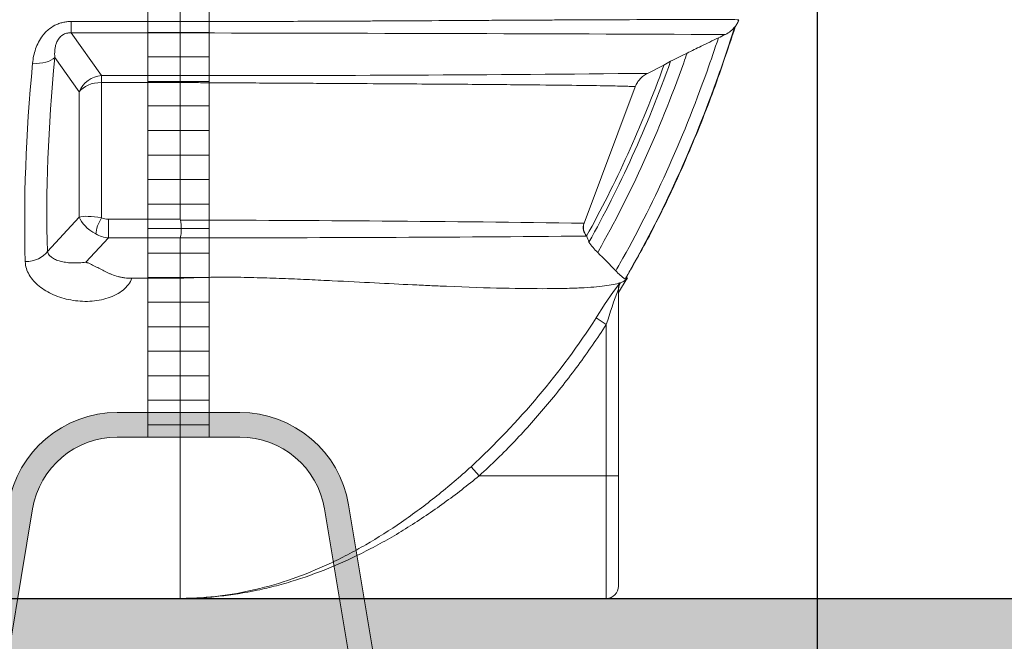
# Model space of a CAD drawing. Units: millimetres. Extents: x 1874 to 16419, y 2912 to 13716.
# Drawn here: x 8111 to 8915, y 9286 to 9793 of the extents above; entities that cross this region are included whole.
import ezdxf

# ---------------------------------------------------------------- set-up
doc = ezdxf.new("R2010")
doc.units = ezdxf.units.MM
for name, color, linetype, lineweight in [('Beton', 253, 'Continuous', 5), ('DIMENSIONS', 240, 'Continuous', 5), ('ECO-BELT', 42, 'Continuous', 5), ('HATCH', 8, 'Continuous', 5), ('KukaNeryzhdaemaStomana', 6, 'Continuous', 5), ('TANK', 84, 'Continuous', 5)]:
    doc.layers.add(name, color=color, linetype=linetype, lineweight=lineweight)
doc.styles.add('SEACAD_Arial', font='arial.ttf')
doc.dimstyles.new('ECO', dxfattribs={"dimtxt": 140, "dimasz": 140, "dimexe": 70, "dimexo": 0, "dimgap": 35, "dimtad": 1, "dimdec": 0, "dimrnd": 10, "dimtxsty": 'SEACAD_Arial', "dimblk1": '_SE_FILLED', "dimblk2": '_SE_FILLED', "dimsah": 1, "dimcen": 70, "dimclrt": 2, "dimadec": 0, "dimazin": 0, "dimtfac": 0.5, "dimtdec": 0, "dimtmove": 0, "dimatfit": 3, "dimfxl": 1, "dimarcsym": 0})

# ---------------------------------------------------------------- blocks, each defined once
blk = doc.blocks.new('ECO-TR3500_SIDE')
at = {"linetype": 'Continuous'}
for p, q in [((4097.594362018968, 5993.683589269684), (4097.594362018968, 6126.903806323367)), ((4008.599154451617, 5993.683573916448), (4097.594229755387, 5993.683573916448)), ((4008.599154451617, 5993.683573916448), (4008.599154451617, 5984.318655833363)), ((4097.594229755387, 5993.683573916448), (4097.594362018969, 5993.683589269683)), ((4097.594362018968, 5984.318655833364), (4097.594229755387, 5993.683573916449)), ((4097.594362018968, 5984.318655833364), (4008.599154451617, 5984.318655833364)), ((4008.599154451617, 5984.318655833364), (4033.305767320118, 5949.606997893741)), ((4097.594362018968, 5949.615064266433), (4097.594362018968, 5984.318651330644)), ((4015.179611579385, 5936.263233704553), (3995.223668068668, 5964.30041908052)), ((4478.724625164576, 5951.377606091657), (4492.193639608881, 5958.021153099789)), ((4033.305767320118, 5949.606997893741), (4097.593675069172, 5949.606997893741)), ((4033.305767320118, 5949.606997893741), (4033.305767320118, 5943.867404407411)), ((4097.593675069172, 5949.606997893741), (4097.594362018969, 5949.615064266434)), ((4097.594208792704, 5943.867404407411), (4033.305767320118, 5943.867404407411)), ((4033.305767320118, 5943.867404407411), (4033.305767320118, 5833.464927233749)), ((4097.594362018968, 5943.852967242895), (4097.594208792704, 5943.867404407411)), ((4097.594362018968, 5832.441066652532), (4097.594362018968, 5943.852967242894)), ((4427.074007987199, 5829.083230961053), (4468.84014634094, 5940.45959990436)), ((4015.179611579385, 5834.079848409769), (4015.179611579385, 5936.263233704553)), ((3989.266533960685, 5806.14234907284), (4015.179611579385, 5834.079848409768)), ((4038.913969016318, 5832.441066652532), (4097.594362018969, 5832.441066652532)), ((4038.913969016318, 5832.441066652532), (4038.913969016318, 5817.151779848275)), ((4097.594362018968, 5832.441066652532), (4097.701456858998, 5831.647279730757)), ((4038.913969016318, 5817.151779848276), (4020.63625639158, 5797.446147354602)), ((4097.594362018968, 5817.151779848276), (4038.913969016317, 5817.151779848276)), ((4097.612754014223, 5817.315265737663), (4097.594362018969, 5817.151779848276)), ((4097.594362018968, 5784.237075242438), (4097.594362018968, 5817.151779848275)), ((4429.113375050652, 5818.787224362631), (4429.163840649497, 5818.661487179929)), ((4058.124479009633, 5784.237075242438), (4097.594362018969, 5784.237075242438)), ((4097.594362018968, 5523.198114277438), (4097.594362018968, 5784.237075242439)), ((4455.028167350174, 5772.740849451371), (4462.225212151187, 5784.329398143446)), ((4460.51085912451, 5783.622260572966), (4461.652787517168, 5784.986446805551)), ((4462.374204353912, 5784.237064821438), (4461.652787517167, 5784.98644680555)), ((4455.17051166864, 5777.35135373175), (4455.17051166864, 5775.509533146207)), ((4456.236785902557, 5780.530863229831), (4456.586175538655, 5780.646109207415)), ((4455.17051166864, 5775.509533146208), (4455.168438735273, 5775.559254279808)), ((4455.17051166864, 5775.509533146208), (4455.17051166864, 5623.198114277438)), ((4436.839905076537, 5751.901896721319), (4445.170511668641, 5746.44173672162)), ((4445.17051166864, 5623.198114277438), (4445.17051166864, 5746.44173672162)), ((4334.804546316844, 5630.579716208831), (4341.474013183529, 5623.198114277438)), ((4445.17051166864, 5623.198114277438), (4341.474013183528, 5623.198114277438)), ((4445.17051166864, 5623.198114277438), (4445.17051166864, 5523.198114277438)), ((4455.17051166864, 5623.198114277438), (4445.17051166864, 5623.198114277438)), ((4455.17051166864, 5623.198114277438), (4455.17051166864, 5533.198114277438)), ((3640.266199300559, 5523.198114277438), (4097.594362018968, 5523.198114277438)), ((4097.584362018969, 5523.198114277438), (4445.170511668641, 5523.198114277438))]:
    blk.add_line(p, q, dxfattribs=at)
for centre, radius, start, end in [((4533.085469797346, 6002.226852793369), 21.26830005013242, 295.7125489712348, 322.9938514056095), ((3864.565229002616, -155495.3303842782), 161479.817176142, 89.75952293336472, 89.91731728030773), ((5115.059176003268, 4789.305855851734), 1324.046085755978, 115.6309473956857, 115.9043090874774), ((4407.890946656515, 6109.491069830746), 173.349588154989, 299.0987347147446, 301.1937323694608), ((4667.785152376046, 5638.22231275827), 365.0410096378458, 115.4204859028996, 117.7752340105791), ((4142.963696217814, 5946.741420074024), 45.46042625481027, 176.3859899425103, 183.624665901267), ((4140.584209660638, 37862.02659992128), 31912.44049188337, 269.9228157565263, 270.6071106107754), ((4065.168690548498, 5824.682348090694), 33.26997379867134, 347.206764451204, 12.08402137316376), ((4075.060467740317, -18254.02607154152), 24085.68399274922, 89.16271507191789, 89.94614089797328), ((4436.413823013563, 5825.583226035927), 9.974075355771276, 159.4570019823362, 222.9505254077381), ((4426.963492097904, 5827.591983122507), 1.495337379240501, 85.76157668314973, 87.78969046322268), ((4134.909165273728, 37460.17925712186), 31642.88597140803, 269.9324673655597, 270.5328146748761), ((4352.263001355206, 5787.963605148899), 82.8015642687832, 18.13729249958782, 21.76128465574113), ((4472.063328122262, 5841.825482867836), 49.7905898646156, 214.3388280106599, 227.0904759765347), ((4482.384435473023, 5815.891026441907), 38.98367085048339, 220.8298966891309, 235.868382264248), ((4735.167851458834, 5570.662267727229), 349.066421631463, 143.0420843409258, 148.720561559998), ((4914.488210635162, 5603.659683208524), 490.5566403267284, 159.5019429890611, 163.0784948062958), ((3908.642413348305, 6092.562420865495), 628.5238125784738, 312.6904039307141, 327.1800414218396), ((4445.17051166864, 5533.198114277438), 10.00000000000001, 270, 0)]:
    blk.add_arc(centre, radius, start, end, dxfattribs=at)
for centre, major_axis, ratio, start_param, end_param in [((3977.097512327936, 5969.866340535033), (19.90820281026523, -1.914016944896957), 0.51340958257344, 4.761709239948557, 5.903499503512042), ((4399.116352485819, 6417.632192567802), (-302.2624415253179, -874.7590925761217), 0.3172691157961431, -0.9204215130431166, -0.6933580435330136), ((4380.990196745985, 6423.198114023529), (-300.9296306407089, -895.0994964428805), 0.311673338930827, -0.9252113708660179, -0.6981479013561627), ((4033.305767320118, 5930.69731225004), (16.29405753093918, 11.5975725554292), 0.9210631955997872, 0.9905067569968837, 2.185839294176662), ((4033.305767320118, 5930.697312250041), (-20.00000000000002, 0), 0.6585046078685147, 4.71238898038469, 5.846852994181043), ((4033.305767320118, 5828.513926955256), (-19.97650133503812, 4.068053725883813), 0.2382524120644131, 4.760869149489832, 5.895333163286195), ((4033.305767320118, 5828.513926955255), (-17.88443057731812, 9.946247594169177), 0.4561751659859829, 0.4363786484391232, 1.570842662235386), ((4033.305767320118, 5826.879881155063), (-3.578783826016868, -9.337682063908614), 0.2988344760228844, 4.050141661620609, 5.593769292997749), ((4037.968843901669, 5840.126345730541), (-10.999657108694, 1.257986319156634), 0.6892598058939567, 1.213129203286885, 1.735224036296462), ((4436.35184386795, 5825.584366521488), (-0.05063180477390961, 9.999871820195573), 0.9961281993750807, 1.207985002710497, 2.33040762038131), ((4037.96884390167, 5833.541299651858), (19.34121664585451, -7.167451001560798), 0.7693609173402138, 4.515044706189315, 5.037139539198844), ((3971.140378219953, 5811.708270527353), (19.98974881965799, 0.6402672309120394), 0.6946905639268046, 4.690141866370629, 5.825175032548803), ((4464.812733862507, 5775.440657431091), (-6.809377611425638, 7.323412902806027), 0.9673953560548206, 0.2951948668479076, 0.8382612825927832), ((4465.166365801908, 5775.559254279808), (-9.817894405935169, -1.899723515122021), 0.9943033936231215, 5.554060626438153, 6.090982965803112)]:
    blk.add_ellipse(centre, major_axis=major_axis, ratio=ratio, start_param=start_param, end_param=end_param, dxfattribs=at)
for points, knots in [([(3977.097512327936, 5959.563345680061), (3977.284057941084, 5961.54775453313), (3977.573231964102, 5963.515266474764), (3978.382300086733, 5967.410555056754), (3978.901885010997, 5969.338398903767), (3980.213728349825, 5973.144851455683), (3981.005236828474, 5975.023622364225), (3982.934113665105, 5978.715674975331), (3984.048735357787, 5980.484253835386), (3985.987351619458, 5982.991880591066), (3986.678351394053, 5983.803605612708), (3987.790794418775, 5984.979888985707), (3988.175460927866, 5985.366152644631), (3988.965123681211, 5986.117335805522), (3989.370016679283, 5986.482301862525), (3991.446138137243, 5988.252434048234), (3993.27060272066, 5989.495355120259), (3995.792492572086, 5990.791126606772), (3996.308496454221, 5991.03677644222), (3997.349017684443, 5991.493738140178), (3997.875483538318, 5991.706087835163), (3999.473362350097, 5992.295030330498), (4000.563219991814, 5992.623608870544), (4002.792308944475, 5993.151977062696), (4003.933440194245, 5993.351987844876), (4006.258519165555, 5993.618588026959), (4007.42633038116, 5993.683573916448), (4008.599154451617, 5993.683573916448)], [0, 0, 0, 0, 0.1249999999999992, 0.1249999999999992, 0.2499999999999984, 0.2499999999999984, 0.3749999999999977, 0.3749999999999977, 0.4999999999999969, 0.4999999999999969, 0.5624999999999978, 0.5624999999999978, 0.5937499999999993, 0.5937499999999993, 0.6250000000000009, 0.6250000000000009, 0.7500000000000022, 0.7500000000000022, 0.781250000000002, 0.781250000000002, 0.8125000000000017, 0.8125000000000017, 0.8750000000000011, 0.8750000000000011, 0.9375000000000006, 0.9375000000000006, 1, 1, 1, 1]), ([(4097.594362018968, 5993.683589269684), (4102.844225438185, 5993.676588823912), (4108.121918070368, 5993.67148884581), (4118.607114211593, 5993.666356516099), (4123.835659991634, 5993.666108671613), (4139.479580122102, 5993.672058956879), (4149.894320852753, 5993.685113757414), (4180.354961901007, 5993.745685916345), (4199.803775866467, 5993.814163722986), (4227.881151110859, 5993.934089503014), (4237.056469946851, 5993.97725549894), (4250.559067438685, 5994.044789463058), (4255.014871386075, 5994.067751220377), (4263.75323936824, 5994.113733267552), (4268.047806684171, 5994.136812012591), (4289.170758627606, 5994.251884736947), (4304.958487752396, 5994.341748374279), (4327.290783687414, 5994.468415137857), (4334.508168642521, 5994.509378173114), (4348.525070752944, 5994.588243098121), (4355.337546143558, 5994.626194990506), (4375.082574636584, 5994.734510094074), (4387.315052660565, 5994.799178063742), (4404.48898856896, 5994.88554647719), (4410.020528987207, 5994.912590260148), (4420.64866794413, 5994.962992479211), (4425.75484553074, 5994.986393681807), (4440.501391796812, 5995.051587503098), (4449.572173241128, 5995.088354637845), (4474.804136440409, 5995.181476370945), (4489.003687714686, 5995.220733240841), (4504.027186110329, 5995.248783960514), (4506.893934608643, 5995.253323090609), (4512.359499791221, 5995.26039068668), (4514.955601341363, 5995.262917711098), (4522.319348889981, 5995.267636673897), (4526.676188803855, 5995.267055521035), (4538.2055847678, 5995.254237198062), (4543.847014550857, 5995.231167618298), (4551.355429159028, 5995.159488164062), (4553.220429770739, 5995.111065653768), (4553.201586025468, 5995.050526601548)], [0, 0, 0, 0, 0.01562499999999998, 0.01562499999999998, 0.03124999999999997, 0.03124999999999997, 0.06249999999999996, 0.06249999999999996, 0.125, 0.125, 0.1562499999999999, 0.1562499999999999, 0.171875, 0.171875, 0.1875, 0.1875, 0.2500000000000003, 0.2500000000000003, 0.2812500000000004, 0.2812500000000004, 0.3125000000000006, 0.3125000000000006, 0.375000000000001, 0.375000000000001, 0.4062500000000012, 0.4062500000000012, 0.4375000000000014, 0.4375000000000014, 0.5000000000000016, 0.5000000000000016, 0.6250000000000016, 0.6250000000000016, 0.6562500000000014, 0.6562500000000014, 0.6875000000000014, 0.6875000000000014, 0.7500000000000012, 0.7500000000000012, 0.8750000000000007, 0.8750000000000007, 1, 1, 1, 1]), ([(4550.359806693304, 5989.341624276107), (4550.982547891032, 5990.21027901755), (4551.530893939202, 5991.121271617262), (4552.243139228732, 5992.550516702031), (4552.462088381368, 5993.037440594363), (4552.762170380482, 5993.783955550796), (4552.857468325082, 5994.035485337782), (4552.9931853648, 5994.416894500418), (4553.037318089065, 5994.545061521374), (4553.121340763003, 5994.797179290053), (4553.162093037032, 5994.923647997841), (4553.201586025468, 5995.050526601548)], [0, 0, 0, 0, 0.5000000000000222, 0.5000000000000222, 0.7500000000000275, 0.7500000000000275, 0.8750000000000302, 0.8750000000000302, 0.9375000000000151, 0.9375000000000151, 1, 1, 1, 1]), ([(4460.51085912451, 5783.622260572966), (4461.995903786156, 5786.171492203321), (4463.472515213731, 5788.737147014387), (4478.52710630413, 5815.21456909585), (4491.377627734129, 5840.500973407608), (4515.386401747398, 5893.486037444182), (4526.5444177017, 5921.184234081656), (4541.394867161868, 5962.861146392006), (4545.83130006148, 5976.053053344262), (4550.069715793555, 5989.425447598519)], [0, 0, 0, 0, 0.04219306111975851, 0.04219306111975851, 0.432692103940696, 0.432692103940696, 0.8231911467616333, 0.8231911467616333, 1, 1, 1, 1]), ([(4461.575108802626, 5785.028628774587), (4470.749503533422, 5801.356196307955), (4486.918532442969, 5830.385985843935), (4510.501953946461, 5881.068192457487), (4532.304891741204, 5935.035885171055), (4543.670634154403, 5969.118225076385), (4550.326295096162, 5989.353135869088)], [0, 0, 0, 0, 0.2288539608997377, 0.4801839381549587, 0.7397072428008526, 1, 1, 1, 1]), ([(4008.599154451617, 5984.318655833364), (4008.236324778632, 5984.343387948209), (4007.871794381924, 5984.354508394767), (4007.138946217834, 5984.346449957325), (4006.768928164964, 5984.327083597864), (4006.033514308067, 5984.255051449384), (4005.669091557089, 5984.202641163325), (4004.9471611511, 5984.063314814366), (4004.587224225786, 5983.975567407629), (4003.542353373709, 5983.664999874999), (4002.88947240733, 5983.395747797716), (4001.969866237171, 5982.907194584487), (4001.675192956983, 5982.731004145995), (4001.116004133539, 5982.36009478583), (4000.850003160343, 5982.164599095683), (4000.088441519709, 5981.551296305401), (3999.640080844437, 5981.116141801071), (3998.831931703674, 5980.208266627414), (3998.471046774167, 5979.732886505278), (3997.512661247479, 5978.293128693254), (3997.027293011403, 5977.307398113803), (3996.440755224655, 5975.806613547373), (3996.269532430116, 5975.301889727859), (3995.96887273116, 5974.28876275247), (3995.84026201842, 5973.783340647118), (3995.508141983692, 5972.2702005849), (3995.35776228243, 5971.265594550552), (3995.063816664416, 5968.26272352566), (3995.074927278189, 5966.275341565559), (3995.223668068668, 5964.30041908052)], [0, 0, 0, 0, 0.031249999999999, 0.031249999999999, 0.06249999999999778, 0.06249999999999778, 0.09374999999999667, 0.09374999999999667, 0.1249999999999954, 0.1249999999999954, 0.1874999999999932, 0.1874999999999932, 0.2187499999999937, 0.2187499999999937, 0.2499999999999941, 0.2499999999999941, 0.3124999999999941, 0.3124999999999941, 0.3749999999999941, 0.3749999999999941, 0.4999999999999994, 0.4999999999999994, 0.562500000000002, 0.562500000000002, 0.6250000000000046, 0.6250000000000046, 0.7500000000000031, 0.7500000000000031, 1, 1, 1, 1]), ([(4452.887284966804, 5790.402897734757), (4454.012804297241, 5792.345814504351), (4455.133468409944, 5794.298468051288), (4469.677025863493, 5819.877104312564), (4482.390642859425, 5844.891675206773), (4506.159954651177, 5897.348269105833), (4517.215417866597, 5924.789790807653), (4530.532070578121, 5962.162192854974), (4533.624535316789, 5971.194848853983), (4536.623902843964, 5980.31831253338)], [0, 0, 0, 0, 0.03466084549080467, 0.03466084549080467, 0.4518037525667601, 0.4518037525667601, 0.8689466596427153, 0.8689466596427153, 1, 1, 1, 1]), ([(4536.623902843964, 5980.31831253338), (4531.929124554384, 5978.038309922466), (4527.233884948159, 5975.758449099866), (4522.538497081486, 5973.478893685259), (4518.721891408364, 5971.625976658033), (4514.905187762845, 5969.773261418331), (4511.088345693615, 5967.920734794146)], [0, 0, 0, 0, 0.5516202339870802, 0.5516202339870802, 0.5516202339870802, 1, 1, 1, 1]), ([(4430.95043064686, 5813.739320790339), (4443.406420690438, 5835.815549581253), (4455.254522343142, 5859.2111985846), (4477.576414870359, 5908.473476960567), (4488.040334620484, 5934.354924504458), (4497.674494704582, 5961.204205229041)], [0, 0, 0, 0, 0.49834240523709, 0.49834240523709, 1, 1, 1, 1]), ([(4438.163772123292, 5805.357374305161), (4438.334019030978, 5805.655885375607), (4438.504136036456, 5805.954644444181), (4451.780953288107, 5829.305387953204), (4464.217730803133, 5853.770274513102), (4487.502817245009, 5905.158229542523), (4498.350904800561, 5932.0807194333), (4509.240098801229, 5962.640601535129), (4510.168168223588, 5965.276317995264), (4511.088345693615, 5967.920734794146)], [0, 0, 0, 0, 0.006155966879434913, 0.006155966879434913, 0.4807623619481747, 0.4807623619481747, 0.9553687570169145, 0.9553687570169145, 1, 1, 1, 1]), ([(4429.113371702392, 5818.787225446323), (4440.883143857799, 5839.857099251223), (4452.102331637177, 5862.123155332858), (4473.184330331782, 5908.649106819098), (4483.053175435784, 5932.898452955394), (4492.193635260503, 5958.02115124338)], [0, 0, 0, 0, 0.5011952491748158, 0.5011952491748158, 1, 1, 1, 1]), ([(4468.840146340939, 5940.459599904359), (4469.285966511598, 5941.648453692786), (4469.835998863074, 5942.773939680123), (4471.13364693576, 5944.904768082573), (4471.881671546033, 5945.910562204234), (4473.584511797836, 5947.793591633043), (4474.511161870433, 5948.639830622882), (4476.009358606022, 5949.772130737271), (4476.52691884622, 5950.126563511337), (4477.59906367642, 5950.788539198326), (4478.155277922913, 5951.096777440119), (4478.724625164576, 5951.377606091657)], [0, 0, 0, 0, 0.2500000000000006, 0.2500000000000006, 0.5000000000000011, 0.5000000000000011, 0.7500000000000017, 0.7500000000000017, 0.8750000000000008, 0.8750000000000008, 1, 1, 1, 1]), ([(4468.840146340939, 5940.459599904359), (4468.805093053898, 5940.463542078131), (4468.767512086524, 5940.467614567897), (4468.69081006613, 5940.475625180355), (4468.571690821675, 5940.487637057143), (4468.265313353164, 5940.515636747562), (4467.95406260837, 5940.539589376282), (4467.266908900858, 5940.587434367873), (4466.722552863836, 5940.619259251396), (4464.832582573368, 5940.714435247084), (4463.230286426244, 5940.777494154918), (4457.391464122471, 5940.965696539475), (4452.130852165177, 5941.089690086702), (4438.720321179514, 5941.33504616657), (4430.575728567586, 5941.456211140352), (4410.944249041107, 5941.70456734764), (4399.47449130553, 5941.830749045176), (4379.158574114979, 5942.026073063298), (4371.844121732302, 5942.092342348649), (4356.245382702659, 5942.225718389137), (4347.940543808258, 5942.293034074715), (4330.175794561245, 5942.429632136212), (4320.716081678959, 5942.499182517422), (4300.407216728523, 5942.642589028107), (4289.562760503207, 5942.716362930114), (4266.095225405574, 5942.870520307365), (4253.66167022732, 5942.949393593844), (4233.680300638569, 5943.074193881064), (4226.795428414228, 5943.116956586127), (4216.0821423432, 5943.181541980473), (4212.440382784932, 5943.203204065641), (4205.082987009011, 5943.246462516773), (4201.360463792704, 5943.268338082265), (4190.052589919886, 5943.334023318486), (4182.327352464196, 5943.377919621041), (4166.437749841274, 5943.467845395301), (4158.276183528278, 5943.5133216554), (4145.626427027608, 5943.583536958497), (4141.323926726544, 5943.607615472276), (4132.648036093753, 5943.656493662353), (4128.297599189585, 5943.680618289008), (4119.570824861353, 5943.729876603235), (4115.194464425425, 5943.754629720496), (4108.609735626268, 5943.791767497365), (4106.411465773966, 5943.804190351779), (4103.108937126014, 5943.822819630235), (4102.007239360125, 5943.829028689824), (4100.353401135658, 5943.838338775363), (4099.801906504325, 5943.841441555327), (4098.698485733598, 5943.847645563083), (4098.125903980033, 5943.849789317604), (4097.594362018968, 5943.852967242895)], [0, 0, 0, 0, 0.003906250000000009, 0.003906250000000009, 0.007812500000000017, 0.01562500000000004, 0.03125000000000006, 0.03125000000000006, 0.06250000000000011, 0.06250000000000011, 0.1250000000000002, 0.1250000000000002, 0.2500000000000003, 0.2500000000000003, 0.3750000000000003, 0.3750000000000003, 0.5000000000000003, 0.5000000000000003, 0.5625000000000003, 0.5625000000000003, 0.6250000000000002, 0.6250000000000002, 0.6875000000000002, 0.6875000000000002, 0.7500000000000001, 0.7500000000000001, 0.8125, 0.8125, 0.8437499999999999, 0.8437499999999999, 0.8593749999999999, 0.8593749999999999, 0.8749999999999999, 0.8749999999999999, 0.9062499999999999, 0.9062499999999999, 0.9374999999999999, 0.9374999999999999, 0.9531249999999999, 0.9531249999999999, 0.9687499999999999, 0.9687499999999999, 0.984375, 0.984375, 0.9921875, 0.9921875, 0.99609375, 0.99609375, 0.998046875, 0.998046875, 1, 1, 1, 1]), ([(3989.266533960685, 5806.14234907284), (3989.376199598502, 5805.590589365271), (3989.558229528449, 5805.072515585567), (3990.04022298477, 5804.091349788269), (3990.340414067427, 5803.628358626192), (3990.867878939529, 5802.969709208554), (3991.056966436639, 5802.755923948313), (3991.454772337693, 5802.344407277564), (3991.66397081733, 5802.146012802584), (3992.319821932699, 5801.570957423), (3992.794592621341, 5801.214327456115), (3994.31702785286, 5800.213589479646), (3995.4627715836, 5799.637443254651), (3997.973720623873, 5798.639896360502), (3999.314494456118, 5798.228182672185), (4002.146274587479, 5797.552565116119), (4003.639422855976, 5797.288692569224), (4006.768768551951, 5796.905026656739), (4008.384555050901, 5796.787535674563), (4010.887465111141, 5796.722437142464), (4011.735064935553, 5796.719400172149), (4013.458539415798, 5796.752453476483), (4014.336456533979, 5796.788726870084), (4016.991232849841, 5796.959263441673), (4018.793773793547, 5797.153851163196), (4020.63625639158, 5797.446147354602)], [0, 0, 0, 0, 0.0624999999999914, 0.0624999999999914, 0.1249999999999828, 0.1249999999999828, 0.1562499999999816, 0.1562499999999816, 0.1874999999999803, 0.1874999999999803, 0.2499999999999808, 0.2499999999999808, 0.3749999999999841, 0.3749999999999841, 0.4999999999999875, 0.4999999999999875, 0.6249999999999908, 0.6249999999999908, 0.7499999999999941, 0.7499999999999941, 0.8124999999999953, 0.8124999999999953, 0.8749999999999967, 0.8749999999999967, 1, 1, 1, 1]), ([(4058.124479009633, 5784.237075242438), (4057.410698214562, 5782.465139526486), (4056.449235842164, 5780.775608069504), (4054.020455065055, 5777.5608193655), (4052.556078213364, 5776.049242326377), (4049.235311905566, 5773.314155037363), (4047.348182942033, 5772.06435901367), (4043.228469773058, 5769.873231471887), (4041.028830122099, 5768.94447083976), (4036.365359341693, 5767.398023413789), (4033.891868783925, 5766.782995842795), (4028.888847850832, 5765.897515380665), (4026.335144714789, 5765.617691265409), (4021.127481529997, 5765.369628232927), (4018.537581132317, 5765.404715627426), (4013.402647415679, 5765.762084510511), (4010.839939803901, 5766.087222706293), (4003.305577693126, 5767.471637280802), (3998.576814921467, 5768.907315808054), (3989.775438431749, 5772.740933744052), (3985.87588104681, 5775.059366516633), (3980.796574701289, 5779.174845749489), (3979.251342237985, 5780.645765041133), (3976.545302445466, 5783.712789476543), (3975.370572885775, 5785.319474237653), (3973.405455244253, 5788.692989433413), (3972.613088081657, 5790.475376897991), (3971.515264575093, 5794.088603542523), (3971.19927010006, 5795.930326122839), (3971.140378219953, 5797.810774080256)], [0, 0, 0, 0, 0.06250000000000033, 0.06250000000000033, 0.1250000000000007, 0.1250000000000007, 0.187500000000001, 0.187500000000001, 0.2500000000000013, 0.2500000000000013, 0.3125000000000017, 0.3125000000000017, 0.375000000000002, 0.375000000000002, 0.4375000000000023, 0.4375000000000023, 0.5000000000000027, 0.5000000000000027, 0.6250000000000029, 0.6250000000000029, 0.7500000000000031, 0.7500000000000031, 0.8125000000000023, 0.8125000000000023, 0.8750000000000016, 0.8750000000000016, 0.9375000000000008, 0.9375000000000008, 1, 1, 1, 1]), ([(4020.63625639158, 5797.446147354602), (4020.823854727063, 5797.368531993681), (4021.013593552166, 5797.289402643014), (4021.389057559555, 5797.131385253), (4021.576101039696, 5797.051983697247), (4022.135212094881, 5796.812626800427), (4022.505271864635, 5796.651512439385), (4023.607222586435, 5796.164032014789), (4024.331052078877, 5795.833436504461), (4026.474287309904, 5794.826983616575), (4027.865081451878, 5794.135902342383), (4030.601811186467, 5792.733304895984), (4031.947821522559, 5792.021522946005), (4034.659137034484, 5790.60700742102), (4036.02491795065, 5789.90457838744), (4038.150083001769, 5788.891138509971), (4038.871372374682, 5788.560057765962), (4040.350814383507, 5787.91713379997), (4041.110103554686, 5787.60485020226), (4043.452766563151, 5786.708596989136), (4045.084854158847, 5786.171253331635), (4047.677734645614, 5785.489083764989), (4048.566129138329, 5785.28231448872), (4049.940654025791, 5785.008038169183), (4050.407427587653, 5784.922357630577), (4051.345734528557, 5784.76564117107), (4051.817557225448, 5784.694487829477), (4054.190351044112, 5784.375647654428), (4056.131746262999, 5784.237075242438), (4058.124479009633, 5784.237075242438)], [0, 0, 0, 0, 0.01562500000000189, 0.01562500000000189, 0.03125000000000389, 0.03125000000000389, 0.06250000000000588, 0.06250000000000588, 0.1250000000000053, 0.1250000000000053, 0.2500000000000019, 0.2500000000000019, 0.3749999999999984, 0.3749999999999984, 0.499999999999995, 0.499999999999995, 0.5624999999999943, 0.5624999999999943, 0.6249999999999937, 0.6249999999999937, 0.7499999999999923, 0.7499999999999923, 0.8124999999999927, 0.8124999999999927, 0.843749999999994, 0.843749999999994, 0.8749999999999953, 0.8749999999999953, 1, 1, 1, 1]), ([(4097.594362018968, 5784.237075242438), (4105.030896825264, 5784.606472238857), (4112.410011651637, 5784.862199567901), (4127.056071067243, 5785.133347984075), (4134.32341990319, 5785.152754810201), (4148.754371797308, 5785.013393893611), (4155.942948823594, 5784.860363469246), (4169.890067478583, 5784.46732252847), (4176.691900761497, 5784.224471048186), (4190.002208606621, 5783.696516616461), (4196.509812171813, 5783.40972290948), (4209.26501294708, 5782.825414538788), (4215.527604799197, 5782.527703944194), (4233.850824498571, 5781.629905971514), (4245.295051922225, 5781.034640789339), (4266.989037354949, 5779.927094719985), (4277.234192842405, 5779.412039251511), (4291.843574964089, 5778.711690813791), (4296.586364033386, 5778.490386080495), (4305.834413475383, 5778.072542425994), (4310.32875140895, 5777.87644502165), (4332.058625526994, 5776.966633951991), (4347.262652698151, 5776.460731630023), (4374.426681627131, 5775.841548797758), (4386.368146575847, 5775.724934999615), (4402.216914056273, 5775.808583762602), (4407.124671666739, 5775.879539641335), (4416.214908207543, 5776.100437299138), (4420.405423979243, 5776.250111611083), (4431.999642076548, 5776.809583963599), (4438.433628999341, 5777.332609737654), (4449.020459002028, 5778.698780276359), (4453.169051536196, 5779.538648171804), (4456.236785902557, 5780.530863229831)], [0, 0, 0, 0, 0.03125000000000012, 0.03125000000000012, 0.06250000000000025, 0.06250000000000025, 0.09375000000000037, 0.09375000000000037, 0.1250000000000005, 0.1250000000000005, 0.1562500000000006, 0.1562500000000006, 0.1875000000000007, 0.1875000000000007, 0.2500000000000009, 0.2500000000000009, 0.3125000000000011, 0.3125000000000011, 0.3437500000000013, 0.3437500000000013, 0.3750000000000014, 0.3750000000000014, 0.5000000000000013, 0.5000000000000013, 0.6250000000000013, 0.6250000000000013, 0.6875000000000012, 0.6875000000000012, 0.750000000000001, 0.750000000000001, 0.8750000000000004, 0.8750000000000004, 1, 1, 1, 1]), ([(4456.586175538656, 5780.646109207414), (4456.600880295746, 5780.569694357284), (4456.57591226745, 5780.429067380115), (4456.483261172662, 5780.128997216386), (4456.443117485668, 5780.014140700689), (4456.347346474967, 5779.761497124383), (4456.291573593037, 5779.623210559746), (4456.102867550188, 5779.176013249446), (4455.948658349772, 5778.834933311158), (4455.591940655003, 5778.080371617037), (4455.389980343771, 5777.668170241365), (4455.17051166864, 5777.231682609066)], [0, 0, 0, 0, 0.2500000000000099, 0.2500000000000099, 0.3750000000000083, 0.3750000000000083, 0.5000000000000067, 0.5000000000000067, 0.7500000000000033, 0.7500000000000033, 1, 1, 1, 1]), ([(4455.168438735273, 5775.559254279808), (4455.162701310416, 5775.618557047778), (4455.145061972432, 5775.64057702324), (4455.085097196904, 5775.599623825819), (4455.042839888608, 5775.535901748333), (4454.991622765575, 5775.44065743109)], [0, 0, 0, 0, 0.5, 0.5, 1, 1, 1, 1]), ([(4445.17051166864, 5746.44173672162), (4437.760139101511, 5735.135676356892), (4430.076641440687, 5724.05942192697), (4414.119394412268, 5702.40354757042), (4405.845775166455, 5691.823818160051), (4388.651493973707, 5671.208777469403), (4379.731034135511, 5661.173296135955), (4361.1684647312, 5641.709525536558), (4351.526683501181, 5632.280960010443), (4341.474013183528, 5623.198114277438)], [0, 0, 0, 0, 0.25, 0.25, 0.5, 0.5, 0.75, 0.75, 1, 1, 1, 1]), ([(4097.594362018968, 5523.198114277438), (4097.596512332003, 5523.198114277844), (4097.634429514793, 5523.19811658276), (4097.674501402208, 5523.198125799632), (4097.734608988882, 5523.198146536436), (4097.874858319025, 5523.198243301597), (4098.155350208314, 5523.198630339734), (4098.716307298881, 5523.200178373652), (4099.838117899358, 5523.206369701092), (4102.081350127051, 5523.231129112068), (4104.003540600284, 5523.273555086094), (4107.847379048286, 5523.38665404827), (4110.409214649327, 5523.499711619053), (4118.094394904795, 5523.951823559069), (4123.226059268299, 5524.404887515125), (4138.563595360998, 5526.208803773722), (4148.700734970633, 5527.999382988101), (4178.96540132773, 5535.082328838635), (4198.94134145249, 5542.066526852092), (4224.059356392295, 5553.719917766164), (4229.091929349859, 5556.200104962739), (4239.05879766848, 5561.395107691787), (4244.008648345631, 5564.116825473191), (4258.772595224747, 5572.646800695081), (4268.500901240589, 5578.818604033911), (4282.982737756926, 5588.794295235659), (4287.791601915509, 5592.239491214636), (4297.383617927585, 5599.372443350163), (4302.180996700511, 5603.071910712239), (4316.406688137273, 5614.424305715123), (4325.687400899497, 5622.340560303438), (4334.804546316843, 5630.579716208831)], [0, 0, 0, 0, 0.0002441406249999996, 0.0002441406249999996, 0.0004882812499999992, 0.0009765624999999989, 0.001953124999999998, 0.003906249999999998, 0.0078125, 0.01562500000000001, 0.03125000000000002, 0.03125000000000002, 0.06250000000000001, 0.06250000000000001, 0.125, 0.125, 0.2500000000000001, 0.2500000000000001, 0.5000000000000001, 0.5000000000000001, 0.5625000000000002, 0.5625000000000002, 0.6250000000000003, 0.6250000000000003, 0.7500000000000003, 0.7500000000000003, 0.8125000000000003, 0.8125000000000003, 0.8750000000000002, 0.8750000000000002, 1, 1, 1, 1]), ([(4341.474013183528, 5623.198114277438), (4332.0375791345, 5615.447150238787), (4322.49854330482, 5608.062947847248), (4303.140267701389, 5594.039411193991), (4293.321491810097, 5587.400414896728), (4278.330695106631, 5578.03469553715), (4273.27726678206, 5575.005028278034), (4263.18381514865, 5569.213339550374), (4258.133908078545, 5566.444488741582), (4242.959651282962, 5558.513022921805), (4232.810566153788, 5553.724508604254), (4212.37581343678, 5545.142088974379), (4202.090439125196, 5541.348331648708), (4186.509792365619, 5536.423931939866), (4181.283864119397, 5534.909056973317), (4170.856326382422, 5532.161342806319), (4165.645476757102, 5530.925213386638), (4150.008830013076, 5527.626401496165), (4139.578914469269, 5525.972428168514), (4123.876682150464, 5524.31135523638), (4118.633061721635, 5523.894531641339), (4110.747107104755, 5523.47682984568), (4108.115843299748, 5523.372278987084), (4102.855499032161, 5523.232955569308), (4100.231664220346, 5523.198114408612), (4097.594362018968, 5523.198114277438)], [0, 0, 0, 0, 0.1250000000000002, 0.1250000000000002, 0.2500000000000004, 0.2500000000000004, 0.3125000000000004, 0.3125000000000004, 0.3750000000000004, 0.3750000000000004, 0.5000000000000007, 0.5000000000000007, 0.6250000000000009, 0.6250000000000009, 0.6875000000000008, 0.6875000000000008, 0.7500000000000007, 0.7500000000000007, 0.8750000000000003, 0.8750000000000003, 0.9375000000000002, 0.9375000000000002, 0.9687500000000001, 0.9687500000000001, 1, 1, 1, 1])]:
    blk.add_open_spline(points, degree=3, knots=knots, dxfattribs=at)
for points in [[(4550.359806693304, 5989.341624276107), (4550.364442960821, 5989.356252263887), (4550.267664832203, 5989.383941913849), (4550.069715793555, 5989.425447598519)], [(4438.163772123292, 5805.357374305161), (4443.072264320944, 5800.373202165347), (4447.980094734117, 5795.38836923276), (4452.887284966804, 5790.402897734757)], [(4456.586175538656, 5780.646109207414), (4459.655656134865, 5781.67881010061), (4461.583132659736, 5782.874204305096), (4462.374204353912, 5784.237064821438)]]:
    blk.add_open_spline(points, degree=3, dxfattribs=at)
blk = doc.blocks.new('_SE_FILLED')
at = {"color": 0}
blk.add_line((0, 0), (-1, 0), dxfattribs=at)
blk.add_solid([(0, 0), (-1, -0.1665), (-1, 0.1665), (0, 0)], dxfattribs=at)
blk = doc.blocks.new('*D40')
at = {"layer": 'DIMENSIONS', "color": 0, "lineweight": -2, "transparency": 16777216}
for p, q in [((6678.765609192866, 10220.95169603707), (6678.765609192866, 8601.57739872138)), ((8762.090804026957, 10220.95169603707), (8762.090804026957, 8601.57739872138)), ((6818.765609192866, 8671.57739872138), (8622.090804026957, 8671.57739872138))]:
    blk.add_line(p, q, dxfattribs=at)
at = {"layer": 'DIMENSIONS', "color": 0, "lineweight": -2, "transparency": 16777216, "xscale": 140, "yscale": 140, "zscale": 140, "rotation": 180}
blk.add_blockref('_SE_FILLED', (6678.765609192866, 8671.57739872138), dxfattribs=at)
at = {"layer": 'DIMENSIONS', "color": 0, "lineweight": -2, "transparency": 16777216, "xscale": 140, "yscale": 140, "zscale": 140}
blk.add_blockref('_SE_FILLED', (8762.090804026957, 8671.57739872138), dxfattribs=at)
at = {"layer": 'DIMENSIONS', "color": 2, "transparency": 16777216, "insert": (7720.428206609911, 8778.057617002416), "char_height": 140, "attachment_point": 5, "style": 'SEACAD_Arial'}
blk.add_mtext('2085', dxfattribs=at)
blk = doc.blocks.new('*D41')
at = {"layer": 'DIMENSIONS', "color": 0, "lineweight": -2, "transparency": 16777216}
for p, q in [((8762.090804026957, 10220.95169603669), (8762.090804026957, 8601.57739872138)), ((9262.091813853156, 9320.948701886537), (9262.091813853156, 8601.57739872138)), ((8902.090804026957, 8671.57739872138), (9122.091813853156, 8671.57739872138))]:
    blk.add_line(p, q, dxfattribs=at)
at = {"layer": 'DIMENSIONS', "color": 0, "lineweight": -2, "transparency": 16777216, "xscale": 140, "yscale": 140, "zscale": 140, "rotation": 180}
blk.add_blockref('_SE_FILLED', (8762.090804026957, 8671.57739872138), dxfattribs=at)
at = {"layer": 'DIMENSIONS', "color": 0, "lineweight": -2, "transparency": 16777216, "xscale": 140, "yscale": 140, "zscale": 140}
blk.add_blockref('_SE_FILLED', (9262.091813853156, 8671.57739872138), dxfattribs=at)
at = {"layer": 'DIMENSIONS', "color": 2, "transparency": 16777216, "insert": (9012.091308940056, 8778.057617002416), "char_height": 140, "attachment_point": 5, "style": 'SEACAD_Arial'}
blk.add_mtext('500', dxfattribs=at)
blk = doc.blocks.new('*D43')
at = {"layer": 'DIMENSIONS', "color": 0, "lineweight": -2, "transparency": 16777216}
for p, q in [((2853.121345698397, 9531.620424591489), (2853.121345698397, 8351.576303482161)), ((9262.091813853156, 9320.948701886537), (9262.091813853156, 8351.576303482161)), ((2993.121345698397, 8421.576303482161), (9122.091813853156, 8421.576303482161))]:
    blk.add_line(p, q, dxfattribs=at)
at = {"layer": 'DIMENSIONS', "color": 0, "lineweight": -2, "transparency": 16777216, "xscale": 140, "yscale": 140, "zscale": 140, "rotation": 180}
blk.add_blockref('_SE_FILLED', (2853.121345698397, 8421.576303482161), dxfattribs=at)
at = {"layer": 'DIMENSIONS', "color": 0, "lineweight": -2, "transparency": 16777216, "xscale": 140, "yscale": 140, "zscale": 140}
blk.add_blockref('_SE_FILLED', (9262.091813853156, 8421.576303482161), dxfattribs=at)
at = {"layer": 'DIMENSIONS', "color": 2, "transparency": 16777216, "insert": (6057.606579775776, 8528.056521763197), "char_height": 140, "attachment_point": 5, "style": 'SEACAD_Arial'}
blk.add_mtext('6410', dxfattribs=at)
blk = doc.blocks.new('*D68')
at = {"layer": 'DIMENSIONS', "color": 0, "lineweight": -2, "transparency": 16777216}
for p, q in [((2753.121345698397, 9331.620424591489), (2753.121345698397, 8101.576303482161)), ((9362.090804026957, 9121.57739872138), (9362.090804026957, 8101.576303482161)), ((9222.090804026957, 8171.576303482161), (2893.121345698397, 8171.576303482161))]:
    blk.add_line(p, q, dxfattribs=at)
at = {"layer": 'DIMENSIONS', "color": 0, "lineweight": -2, "transparency": 16777216, "xscale": 140, "yscale": 140, "zscale": 140, "rotation": 180}
blk.add_blockref('_SE_FILLED', (2753.121345698397, 8171.576303482161), dxfattribs=at)
at = {"layer": 'DIMENSIONS', "color": 0, "lineweight": -2, "transparency": 16777216, "xscale": 140, "yscale": 140, "zscale": 140}
blk.add_blockref('_SE_FILLED', (9362.090804026957, 8171.576303482161), dxfattribs=at)
at = {"layer": 'DIMENSIONS', "color": 2, "transparency": 16777216, "insert": (6057.606074862677, 8278.056521763197), "char_height": 140, "attachment_point": 5, "style": 'SEACAD_Arial'}
blk.add_mtext('6610', dxfattribs=at)
blk = doc.blocks.new('*D69')
at = {"layer": 'DIMENSIONS', "color": 0, "lineweight": -2, "transparency": 16777216}
for p, q in [((7906.950990940764, 10928.3032889763), (9332.090804030333, 10928.3032889763)), ((9262.090804030333, 10788.3032889763), (9262.090804030333, 9460.951563913917)), ((7906.947596258047, 9320.951563913917), (9332.090804030333, 9320.951563913917))]:
    blk.add_line(p, q, dxfattribs=at)
at = {"layer": 'DIMENSIONS', "color": 0, "lineweight": -2, "transparency": 16777216, "xscale": 140, "yscale": 140, "zscale": 140}
for p, rotation in [((9262.090804030333, 10928.3032889763), 90), ((9262.090804030333, 9320.951563913917), 270)]:
    blk.add_blockref('_SE_FILLED', p, dxfattribs=dict(at, rotation=rotation))
at = {"layer": 'DIMENSIONS', "color": 2, "transparency": 16777216, "insert": (9155.610585749295, 10124.62742644511), "char_height": 140, "attachment_point": 5, "rotation": 90, "style": 'SEACAD_Arial'}
blk.add_mtext('1605', dxfattribs=at)
blk = doc.blocks.new('*D44')
at = {"layer": 'DIMENSIONS', "color": 0, "lineweight": -2, "transparency": 16777216}
for p, q in [((8308.126560895791, 11684.06430499289), (10166.12680832451, 11684.06430499289)), ((10096.12680832451, 11544.06430499289), (10096.12680832451, 9460.949757874932)), ((8762.090804026957, 9320.949757874932), (10166.12680832451, 9320.949757874932))]:
    blk.add_line(p, q, dxfattribs=at)
at = {"layer": 'DIMENSIONS', "color": 0, "lineweight": -2, "transparency": 16777216, "xscale": 140, "yscale": 140, "zscale": 140}
for p, rotation in [((10096.12680832451, 11684.06430499289), 90), ((10096.12680832451, 9320.949757874932), 270)]:
    blk.add_blockref('_SE_FILLED', p, dxfattribs=dict(at, rotation=rotation))
at = {"layer": 'DIMENSIONS', "color": 2, "transparency": 16777216, "insert": (9989.598841066661, 10502.50703143392), "char_height": 140, "attachment_point": 5, "rotation": 90, "style": 'SEACAD_Arial'}
blk.add_mtext('2365', dxfattribs=at)
blk = doc.blocks.new('*U34')
for p, q in [((25, 329.9999999999999), (-25, 329.9999999999999)), ((25, 309.9999999999999), (-25, 309.9999999999999)), ((25, 289.9999999999999), (-25, 289.9999999999999)), ((25, 270), (-25, 270)), ((25, 250), (-25, 250)), ((25, 230), (-25, 230)), ((25, 210), (-25, 210)), ((25, 190), (-25, 190)), ((25, 170), (-25, 170)), ((25, 150), (-25, 150)), ((25, 130), (-25, 130)), ((25, 110), (-25, 110)), ((25, 90), (-25, 90)), ((25, 70), (-25, 70)), ((25, 70), (-25, 70)), ((25, 50), (-25, 50)), ((25, 30), (-25, 30)), ((25, 10), (-25, 10))]:
    blk.add_line(p, q)
blk.add_lwpolyline([(-25, 0), (-25, 1668.444629319536), (25, 1668.444629319536), (25, 0)], close=True)
blk = doc.blocks.new('$StainlessSteelAnchor')
h = blk.add_hatch(color=9)
h.dxf.hatch_style = 1
edge = h.paths.add_edge_path()
edge.add_line((-385.5403341412939, 20.00000000000068), (-385.5403341412939, 6.821210263296962e-13))
edge.add_line((-385.5403341412939, 6.821210263296962e-13), (-235.5403341412866, 0))
edge.add_arc((-235.5403341412865, 89.99999999999969), 89.99999999999969, 269.9999999999999, 350.5376777919744)
edge.add_line((-146.7648809963939, 75.20409114251765), (-119.0475746682505, 241.5079291113752))
edge.add_arc((-50.00000000000031, 229.9999999999998), 70.00000000000018, 89.99999999999977, 170.5376777919741, ccw=False)
edge.add_line((-50, 300), (50, 300))
edge.add_arc((50.00000000000031, 229.9999999999998), 70.00000000000017, 9.462322208026023, 90.00000000000028, ccw=False)
edge.add_line((119.0475746682505, 241.5079291113752), (146.7648809963939, 75.20409114251765))
edge.add_arc((235.5403341412867, 89.99999999999989), 89.99999999999987, 189.4623222080257, 269.9999999999999)
edge.add_line((235.5403341412866, 0), (385.5403341412939, 0))
edge.add_line((385.5403341412939, 0), (385.5403341412939, 20))
edge.add_line((385.5403341412939, 20), (235.5403341412948, 20))
edge.add_arc((235.5403341412946, 90.00000000000027), 70.00000000000027, 189.4623222080258, 270.00000000000017, ccw=False)
edge.add_line((166.4927594730443, 78.492070888625), (138.7754531449009, 244.7959088574823))
edge.add_arc((50.00000000000809, 230.0000000000001), 89.99999999999987, 9.46232220802568, 89.99999999999994)
edge.add_line((50.00000000000819, 320), (-50.00000000000819, 320))
edge.add_arc((-50.00000000000809, 230.0000000000001), 89.99999999999989, 90.00000000000006, 170.5376777919743)
edge.add_line((-138.7754531449009, 244.7959088574823), (-166.4927594730443, 78.492070888625))
edge.add_arc((-235.5403341412946, 90.00000000000027), 70.00000000000027, 269.9999999999999, 350.53767779197415, ccw=False)
edge.add_line((-235.5403341412948, 20), (-385.5403341412939, 20.00000000000068))
blk.add_lwpolyline([(-385.5403341412939, 20.00000000000068), (-385.5403341412939, 6.821210263296962e-13), (-235.5403341412866, 0, 0.3666293647015973), (-146.7648809963939, 75.20409114251765), (-119.0475746682505, 241.5079291113752, -0.3666293647015965), (-50, 300), (50, 300, -0.3666293647015965), (119.0475746682505, 241.5079291113752), (146.7648809963939, 75.20409114251765, 0.3666293647015962), (235.5403341412866, 0), (385.5403341412939, 0), (385.5403341412939, 20), (235.5403341412948, 20, -0.3666293647015967), (166.4927594730443, 78.492070888625), (138.7754531449009, 244.7959088574823, 0.3666293647015962), (50.00000000000819, 320), (-50.00000000000819, 320, 0.3666293647015962), (-138.7754531449009, 244.7959088574823), (-166.4927594730443, 78.492070888625, -0.3666293647015967), (-235.5403341412948, 20)], format="xyb", close=True)

msp = doc.modelspace()

# ---------------------------------------------------------------- hatches: boundary and pattern name
at = {"layer": 'HATCH'}
h = msp.add_hatch(dxfattribs=at)
h.set_pattern_fill('ANSI33', color=256, scale=250)
h.set_pattern_definition([(45, (-362044.7808532248, -199481.502265667), (-44.19417382415922, 44.19417382415922), []), (45, (-362000.5866794748, -199481.502265667), (-44.19417382415922, 44.19417382415922), [31.25, -15.625])])
h.paths.add_polyline_path([(6427.181933501823, 9531.620424591489), (6426.445582835207, 9320.954690693547), (9262.091813853156, 9320.948701886537), (9262.089794200816, 9121.571409914399), (6226.812747005461, 9121.57739872138), (6226.812749679229, 9331.620424591489), (2853.121345698397, 9331.620424591489), (2853.121345698397, 9531.620424591489)])

# ---------------------------------------------------------------- linework, layer by layer
at = {"layer": 'Beton'}
msp.add_lwpolyline([(6427.181933501823, 9531.620424591489), (6426.445582835207, 9320.954690693547), (9262.091813853156, 9320.948701886537), (9262.089794200816, 9121.571409914399), (6226.812747005461, 9121.57739872138), (6226.812749679229, 9331.620424591489), (2853.121345698397, 9331.620424591489), (2853.121345698397, 9531.620424591489)], close=True, dxfattribs=at)

# ---------------------------------------------------------------- block references
at = {"layer": 'ECO-BELT', "xscale": -1}
msp.add_blockref('*U34', (8241.057720723591, 9452.507066715498), dxfattribs=at)
at = {"layer": 'KukaNeryzhdaemaStomana'}
msp.add_blockref('$StainlessSteelAnchor', (8241.057720723591, 9152.507066715498), dxfattribs=at)
at = {"layer": 'TANK'}
msp.add_blockref('ECO-TR3500_SIDE', (4144.863844505948, 3797.753582012596), dxfattribs=at)

# ---------------------------------------------------------------- dimensions: what is measured, and where the dimension line sits
at = {"layer": 'DIMENSIONS'}
for base, p1, p2, picture, middle in [((10096.12680832451, 9320.949757874932), (8308.126560895791, 11684.06430499289), (8762.090804026957, 9320.949757874932), '*D44', (9989.598841066661, 10502.50703143392)), ((9262.090804030333, 9320.951563913917), (7906.950990940764, 10928.3032889763), (7906.947596258047, 9320.951563913917), '*D69', (9155.610585749295, 10124.62742644511))]:
    dim = msp.add_linear_dim(base=base, p1=p1, p2=p2, angle=90, dimstyle='ECO', override={"dimrnd": 5}, dxfattribs=at)
    dim.commit()
    dim.dimension.update_dxf_attribs({"geometry": picture, "text_midpoint": middle})
for base, p1, p2, picture, middle in [((8762.090804026957, 8671.57739872138), (6678.765609192866, 10220.95169603707), (8762.090804026957, 10220.95169603707), '*D40', (7720.428206609911, 8778.057617002416)), ((9262.091813853156, 8671.57739872138), (8762.090804026957, 10220.95169603669), (9262.091813853156, 9320.948701886537), '*D41', (9012.091308940056, 8778.057617002416)), ((9262.091813853156, 8421.576303482161), (2853.121345698397, 9531.620424591489), (9262.091813853156, 9320.948701886537), '*D43', (6057.606579775776, 8528.056521763197)), ((2753.121345698397, 8171.576303482161), (9362.090804026957, 9121.57739872138), (2753.121345698397, 9331.620424591489), '*D68', (6057.606074862677, 8278.056521763197))]:
    dim = msp.add_linear_dim(base=base, p1=p1, p2=p2, dimstyle='ECO', override={"dimrnd": 5}, dxfattribs=at)
    dim.commit()
    dim.dimension.update_dxf_attribs({"geometry": picture, "text_midpoint": middle})

doc.saveas('drawing.dxf')
